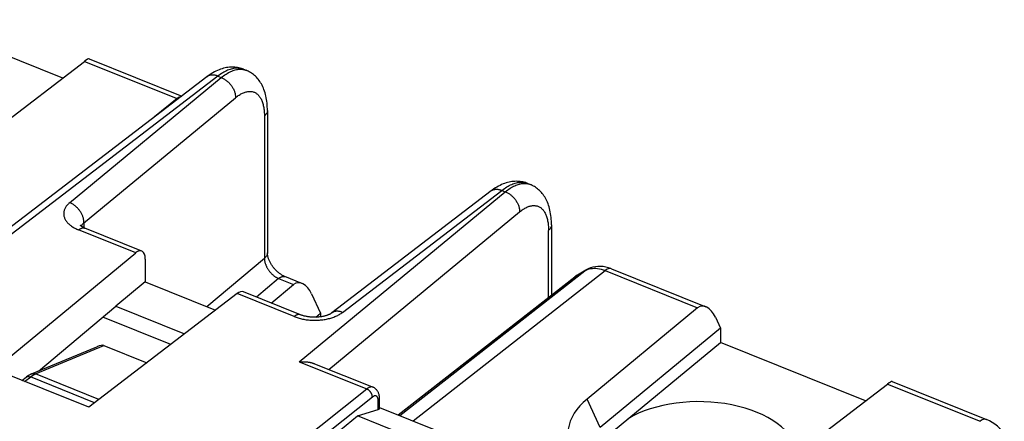
# Model space of a CAD drawing. Units: millimetres. Extents: x 115.4 to 172, y 72.5 to 136.7.
# Drawn here: x 143.4 to 171.5, y 123 to 134.5 of the extents above; entities that cross this region are included whole.
import ezdxf

# ---------------------------------------------------------------- set-up
doc = ezdxf.new("R2010")
doc.units = ezdxf.units.MM
doc.header["$LTSCALE"] = 16.335
doc.layers.get('0').update_dxf_attribs({"linetype": 'CONTINUOUS'})
for name, color, linetype in [('DRAFT', 7, 'CONTINUOUS'), ('RACCORDO', 7, 'CONTINUOUS'), ('SMUSSO', 7, 'CONTINUOUS')]:
    doc.layers.add(name, color=color, linetype=linetype)

msp = doc.modelspace()

# ---------------------------------------------------------------- linework, layer by layer
at = {"color": 253, "linetype": 'CONTINUOUS'}
for p, q in [((149.739, 133.078), (149.767, 133.073)), ((149.028, 132.884), (142.84, 128.149)), ((144.796, 129.272), (149.126, 132.844)), ((149.028, 132.884), (149.126, 132.844)), ((145.196, 128.69), (149.536, 132.27)), ((150.36, 131.742), (150.36, 127.684)), ((157.855, 129.818), (157.883, 129.813)), ((151.355, 124.729), (157.242, 129.585)), ((152.591, 126.141), (157.144, 129.624)), ((157.144, 129.624), (157.242, 129.585)), ((152.199, 124.513), (157.652, 129.011)), ((145.205, 128.698), (145.205, 128.557)), ((146.682, 127.84), (145.051, 128.495)), ((158.476, 126.569), (158.476, 128.483)), ((150.36, 127.684), (148.713, 126.304)), ((150.767, 127.108), (150.134, 126.577)), ((150.767, 127.108), (151.194, 126.936)), ((151.209, 126.022), (149.578, 126.677)), ((151.355, 124.729), (153.282, 123.955)), ((147.817, 119.614), (153.282, 123.955)), ((153.444, 123.724), (148.055, 119.444)), ((153.613, 123.365), (153.613, 123.617))]:
    msp.add_line(p, q, dxfattribs=at)
at = {"color": 7, "linetype": 'CONTINUOUS'}
for p, q in [((149.767, 133.08), (149.838, 133.051)), ((148.719, 132.867), (142.757, 128.305)), ((149.838, 133.051), (149.838, 133.051)), ((150.446, 131.903), (150.446, 127.844)), ((157.883, 129.82), (157.954, 129.791)), ((157.954, 129.791), (157.954, 129.791)), ((158.561, 128.643), (158.561, 126.636)), ((142.65, 124.515), (146.682, 127.84)), ((146.957, 127.664), (146.957, 127.009)), ((146.957, 127.009), (146.118, 126.317)), ((146.957, 127.009), (148.96, 126.204)), ((150.553, 126.409), (151.194, 126.936)), ((149.578, 126.677), (145.34, 123.435)), ((151.393, 126.072), (149.764, 126.726)), ((151.709, 126.667), (151.967, 126.118)), ((143.91, 124.468), (146.118, 126.317)), ((146.118, 126.317), (148.078, 125.53)), ((151.826, 126.003), (151.967, 126.118)), ((151.967, 126.118), (151.967, 126.015)), ((151.793, 124.676), (153.463, 124.005)), ((145.34, 123.435), (142.65, 124.515)), ((153.649, 123.397), (153.649, 123.682)), ((153.019, 123.187), (153.613, 123.365)), ((153.649, 123.431), (160.797, 120.56)), ((148.264, 119.292), (153.019, 123.187)), ((160.382, 120.23), (153.019, 123.187))]:
    msp.add_line(p, q, dxfattribs=at)
for points in [[(149.767, 133.079), (149.737, 133.091), (149.702, 133.103), (149.666, 133.113), (149.629, 133.122), (149.592, 133.129), (149.555, 133.134), (149.516, 133.138), (149.478, 133.141), (149.439, 133.141), (149.399, 133.14), (149.359, 133.138), (149.318, 133.133), (149.277, 133.127), (149.235, 133.119), (149.193, 133.108), (149.15, 133.096), (149.107, 133.082), (149.064, 133.066), (149.02, 133.048), (148.976, 133.027), (148.932, 133.005), (148.888, 132.98), (148.843, 132.953), (148.799, 132.924), (148.754, 132.893), (148.719, 132.867)], [(150.446, 131.903), (150.445, 131.948), (150.443, 132.004), (150.44, 132.059), (150.435, 132.113), (150.429, 132.166), (150.422, 132.218), (150.413, 132.268), (150.402, 132.318), (150.391, 132.365), (150.378, 132.412), (150.363, 132.457), (150.347, 132.501), (150.331, 132.543), (150.312, 132.584), (150.293, 132.623), (150.273, 132.661), (150.251, 132.696), (150.229, 132.731), (150.206, 132.763), (150.181, 132.795), (150.156, 132.824), (150.131, 132.852), (150.104, 132.879), (150.077, 132.904), (150.048, 132.927), (150.02, 132.95), (149.99, 132.97), (149.96, 132.99), (149.929, 133.008), (149.898, 133.024), (149.866, 133.039), (149.838, 133.051)], [(157.883, 129.82), (157.85, 129.832), (157.815, 129.844), (157.779, 129.854), (157.743, 129.863), (157.706, 129.87), (157.668, 129.875), (157.63, 129.879), (157.591, 129.881), (157.552, 129.882), (157.513, 129.881), (157.472, 129.878), (157.432, 129.873), (157.391, 129.867), (157.349, 129.859), (157.307, 129.849), (157.264, 129.836), (157.222, 129.822), (157.178, 129.806), (157.135, 129.788), (157.091, 129.767), (157.047, 129.745), (157.002, 129.72), (156.958, 129.693), (156.913, 129.664), (156.869, 129.633), (156.835, 129.608)], [(158.561, 128.643), (158.561, 128.688), (158.559, 128.744), (158.556, 128.799), (158.551, 128.854), (158.545, 128.907), (158.537, 128.958), (158.528, 129.009), (158.518, 129.058), (158.506, 129.106), (158.493, 129.153), (158.479, 129.198), (158.463, 129.241), (158.446, 129.284), (158.428, 129.324), (158.409, 129.364), (158.388, 129.401), (158.367, 129.437), (158.345, 129.471), (158.321, 129.504), (158.297, 129.535), (158.272, 129.565), (158.246, 129.593), (158.22, 129.619), (158.192, 129.644), (158.164, 129.668), (158.135, 129.69), (158.106, 129.711), (158.076, 129.73), (158.045, 129.748), (158.014, 129.764), (157.982, 129.78), (157.954, 129.791)], [(156.835, 129.608), (152.282, 126.124), (152.276, 126.12), (152.27, 126.115), (152.263, 126.111), (152.255, 126.106), (152.246, 126.101), (152.237, 126.095), (152.226, 126.09), (152.215, 126.084), (152.203, 126.079), (152.19, 126.073), (152.176, 126.068), (152.161, 126.062), (152.146, 126.056), (152.129, 126.051), (152.112, 126.046), (152.094, 126.041), (152.076, 126.036), (152.056, 126.031), (152.037, 126.027), (152.016, 126.023), (151.995, 126.019), (151.973, 126.015), (151.951, 126.012), (151.929, 126.01), (151.906, 126.007), (151.883, 126.006), (151.859, 126.004), (151.836, 126.003), (151.812, 126.002), (151.788, 126.002), (151.764, 126.003), (151.74, 126.003), (151.716, 126.005), (151.693, 126.006), (151.669, 126.008), (151.646, 126.011), (151.624, 126.014), (151.601, 126.017), (151.579, 126.02), (151.558, 126.024), (151.537, 126.029), (151.516, 126.033), (151.497, 126.038), (151.477, 126.043), (151.459, 126.049), (151.441, 126.054), (151.424, 126.06), (151.408, 126.066), (151.393, 126.072)], [(146.859, 127.893), (145.229, 128.547), (145.215, 128.553), (145.202, 128.559), (145.19, 128.564), (145.179, 128.57), (145.169, 128.575), (145.159, 128.581), (145.151, 128.586), (145.142, 128.591), (145.135, 128.596), (145.128, 128.6), (145.123, 128.605), (145.117, 128.609), (145.113, 128.612), (145.109, 128.616), (145.106, 128.619), (145.103, 128.621), (145.101, 128.623), (145.1, 128.625), (145.099, 128.625)], [(151.432, 126.967), (150.948, 127.161), (150.934, 127.167), (150.919, 127.174), (150.904, 127.181), (150.889, 127.189), (150.873, 127.198), (150.857, 127.208), (150.841, 127.218), (150.825, 127.229), (150.808, 127.24), (150.792, 127.253), (150.775, 127.266), (150.758, 127.279), (150.742, 127.293), (150.725, 127.308), (150.709, 127.323), (150.693, 127.339), (150.677, 127.356), (150.662, 127.372), (150.647, 127.39), (150.632, 127.407), (150.618, 127.425), (150.604, 127.443), (150.591, 127.462), (150.578, 127.48), (150.565, 127.499), (150.554, 127.518), (150.542, 127.537), (150.532, 127.556), (150.522, 127.575), (150.512, 127.594), (150.504, 127.612), (150.496, 127.631), (150.488, 127.649), (150.481, 127.667), (150.475, 127.684), (150.47, 127.701), (150.465, 127.718), (150.461, 127.734), (150.457, 127.749), (150.454, 127.764), (150.451, 127.779), (150.449, 127.793), (150.448, 127.806), (150.447, 127.818), (150.446, 127.83), (150.446, 127.841), (150.446, 127.844)], [(151.355, 124.729), (151.37, 124.73), (151.385, 124.731), (151.399, 124.732), (151.414, 124.733), (151.429, 124.734), (151.444, 124.734), (151.459, 124.734), (151.474, 124.734), (151.489, 124.734), (151.504, 124.733), (151.519, 124.733), (151.534, 124.732), (151.549, 124.731), (151.564, 124.729), (151.579, 124.728), (151.594, 124.726), (151.609, 124.724), (151.624, 124.722), (151.638, 124.719), (151.653, 124.717), (151.667, 124.714), (151.682, 124.711), (151.696, 124.707), (151.71, 124.704), (151.724, 124.7), (151.738, 124.696), (151.752, 124.691), (151.765, 124.687), (151.779, 124.682), (151.793, 124.676)], [(153.649, 123.682), (153.649, 123.704), (153.647, 123.725), (153.645, 123.745), (153.642, 123.765), (153.639, 123.784), (153.634, 123.802), (153.629, 123.82), (153.623, 123.837), (153.617, 123.853), (153.61, 123.868), (153.602, 123.882), (153.594, 123.895), (153.585, 123.908), (153.576, 123.92), (153.567, 123.931), (153.557, 123.942), (153.547, 123.952), (153.536, 123.962), (153.525, 123.971), (153.513, 123.979), (153.501, 123.986), (153.489, 123.993), (153.476, 124), (153.463, 124.005)]]:
    msp.add_lwpolyline(points, dxfattribs=at)
at = {"color": 253, "linetype": 'CONTINUOUS'}
for points in [[(149.749, 133.086), (149.721, 133.095), (149.693, 133.102), (149.664, 133.108), (149.634, 133.111), (149.604, 133.113), (149.573, 133.113), (149.541, 133.112), (149.509, 133.109), (149.477, 133.104), (149.444, 133.097), (149.411, 133.088), (149.377, 133.078), (149.344, 133.066), (149.309, 133.052), (149.275, 133.037), (149.24, 133.02), (149.205, 133.001), (149.17, 132.981), (149.135, 132.959), (149.099, 132.935), (149.064, 132.91), (149.028, 132.884)], [(149.126, 132.844), (149.161, 132.871), (149.195, 132.897), (149.229, 132.921), (149.263, 132.943), (149.297, 132.964), (149.331, 132.984), (149.364, 133.001), (149.397, 133.017), (149.43, 133.031), (149.463, 133.044), (149.495, 133.054), (149.527, 133.063), (149.559, 133.071), (149.59, 133.076), (149.621, 133.08), (149.651, 133.082), (149.681, 133.082), (149.71, 133.081), (149.739, 133.078)], [(149.767, 133.073), (149.794, 133.066), (149.821, 133.057), (149.838, 133.051)], [(149.028, 132.884), (149.009, 132.891), (148.99, 132.898), (148.97, 132.903), (148.951, 132.908), (148.933, 132.912), (148.914, 132.914), (148.895, 132.916), (148.877, 132.916), (148.86, 132.916), (148.842, 132.915), (148.825, 132.912), (148.809, 132.909), (148.792, 132.905), (148.777, 132.899), (148.762, 132.893), (148.748, 132.886), (148.734, 132.877), (148.721, 132.868), (148.719, 132.867)], [(149.126, 132.844), (149.146, 132.836), (149.166, 132.827), (149.185, 132.817), (149.205, 132.806), (149.224, 132.794), (149.243, 132.782), (149.262, 132.769), (149.28, 132.755), (149.298, 132.74), (149.316, 132.724), (149.333, 132.708), (149.35, 132.692), (149.366, 132.674), (149.382, 132.656), (149.397, 132.638), (149.411, 132.619), (149.425, 132.6), (149.438, 132.58), (149.45, 132.56), (149.462, 132.54), (149.473, 132.519), (149.483, 132.498), (149.492, 132.477), (149.501, 132.456), (149.508, 132.435), (149.515, 132.414), (149.521, 132.393), (149.525, 132.372), (149.529, 132.351), (149.532, 132.33), (149.535, 132.31), (149.536, 132.29), (149.536, 132.27)], [(149.536, 132.27), (149.562, 132.291), (149.587, 132.31), (149.612, 132.328), (149.638, 132.345), (149.663, 132.361), (149.688, 132.375), (149.713, 132.388), (149.738, 132.4), (149.762, 132.411), (149.787, 132.42), (149.811, 132.428), (149.835, 132.435), (149.858, 132.441), (149.882, 132.445), (149.904, 132.448), (149.927, 132.449), (149.949, 132.45), (149.971, 132.449), (149.992, 132.446), (150.013, 132.443), (150.034, 132.438), (150.054, 132.431), (150.073, 132.424), (150.092, 132.415), (150.111, 132.405), (150.129, 132.393), (150.146, 132.38), (150.163, 132.366), (150.179, 132.351), (150.194, 132.335), (150.209, 132.317), (150.224, 132.298), (150.237, 132.278), (150.25, 132.257), (150.263, 132.235), (150.274, 132.211), (150.285, 132.187), (150.295, 132.161), (150.305, 132.134), (150.314, 132.107), (150.322, 132.078), (150.329, 132.048), (150.335, 132.018), (150.341, 131.986), (150.346, 131.954), (150.351, 131.921), (150.354, 131.886), (150.357, 131.851), (150.359, 131.816), (150.36, 131.78), (150.36, 131.742)], [(150.446, 131.903), (150.445, 131.895), (150.444, 131.881), (150.442, 131.868), (150.439, 131.854), (150.434, 131.841), (150.428, 131.828), (150.422, 131.815), (150.414, 131.802), (150.405, 131.79), (150.395, 131.777), (150.385, 131.765), (150.373, 131.754), (150.36, 131.742)], [(157.144, 129.624), (157.179, 129.651), (157.215, 129.676), (157.25, 129.699), (157.286, 129.721), (157.321, 129.742), (157.356, 129.76), (157.391, 129.778), (157.425, 129.793), (157.459, 129.807), (157.493, 129.819), (157.527, 129.829), (157.56, 129.837), (157.593, 129.844), (157.625, 129.849), (157.657, 129.852), (157.689, 129.854), (157.719, 129.854), (157.75, 129.852), (157.779, 129.848), (157.809, 129.843), (157.837, 129.836), (157.865, 129.827)], [(157.242, 129.585), (157.276, 129.612), (157.311, 129.637), (157.345, 129.662), (157.379, 129.684), (157.413, 129.705), (157.446, 129.724), (157.48, 129.742), (157.513, 129.758), (157.546, 129.772), (157.579, 129.784), (157.611, 129.795), (157.643, 129.804), (157.675, 129.811), (157.706, 129.817), (157.737, 129.82), (157.767, 129.823), (157.797, 129.823), (157.826, 129.821), (157.855, 129.818)], [(157.883, 129.813), (157.91, 129.806), (157.937, 129.798), (157.954, 129.791)], [(156.835, 129.608), (156.836, 129.609), (156.849, 129.618), (156.863, 129.626), (156.878, 129.633), (156.893, 129.64), (156.908, 129.645), (156.924, 129.649), (156.941, 129.653), (156.958, 129.655), (156.975, 129.657), (156.993, 129.657), (157.011, 129.656), (157.03, 129.655), (157.048, 129.652), (157.067, 129.648), (157.086, 129.644), (157.105, 129.638), (157.124, 129.632), (157.144, 129.624)], [(157.242, 129.585), (157.262, 129.576), (157.282, 129.567), (157.301, 129.557), (157.321, 129.547), (157.34, 129.535), (157.359, 129.523), (157.377, 129.509), (157.396, 129.495), (157.414, 129.48), (157.432, 129.465), (157.449, 129.449), (157.465, 129.432), (157.482, 129.415), (157.497, 129.397), (157.512, 129.378), (157.527, 129.36), (157.541, 129.34), (157.554, 129.321), (157.566, 129.3), (157.578, 129.28), (157.589, 129.26), (157.599, 129.239), (157.608, 129.218), (157.616, 129.197), (157.624, 129.176), (157.63, 129.155), (157.636, 129.134), (157.641, 129.113), (157.645, 129.092), (157.648, 129.071), (157.65, 129.051), (157.651, 129.03), (157.652, 129.011)], [(144.796, 129.272), (144.777, 129.256), (144.76, 129.24), (144.743, 129.223), (144.727, 129.206), (144.713, 129.189), (144.699, 129.171), (144.687, 129.153), (144.675, 129.135), (144.665, 129.116), (144.656, 129.098), (144.648, 129.079), (144.641, 129.06), (144.635, 129.04), (144.631, 129.021), (144.628, 129.002), (144.625, 128.982), (144.625, 128.963), (144.625, 128.943), (144.627, 128.924), (144.629, 128.905), (144.633, 128.885), (144.638, 128.866), (144.645, 128.847), (144.652, 128.828), (144.661, 128.809), (144.671, 128.79), (144.681, 128.772), (144.693, 128.754), (144.707, 128.736), (144.721, 128.718), (144.736, 128.7), (144.753, 128.683), (144.77, 128.666), (144.789, 128.649), (144.809, 128.633), (144.829, 128.617), (144.851, 128.602), (144.873, 128.587), (144.896, 128.572), (144.92, 128.558), (144.945, 128.544), (144.971, 128.531), (144.997, 128.519), (145.024, 128.507), (145.051, 128.495)], [(145.205, 128.698), (145.205, 128.716), (145.204, 128.735), (145.202, 128.753), (145.2, 128.772), (145.196, 128.791), (145.192, 128.81), (145.187, 128.83), (145.182, 128.849), (145.175, 128.868), (145.168, 128.888), (145.161, 128.907), (145.152, 128.926), (145.143, 128.945), (145.133, 128.964), (145.122, 128.983), (145.111, 129.001), (145.1, 129.019), (145.087, 129.037), (145.074, 129.055), (145.061, 129.072), (145.047, 129.089), (145.032, 129.105), (145.017, 129.121), (145.002, 129.136), (144.986, 129.151), (144.97, 129.165), (144.954, 129.179), (144.937, 129.192), (144.92, 129.205), (144.903, 129.216), (144.885, 129.227), (144.867, 129.238), (144.85, 129.247), (144.832, 129.256), (144.814, 129.265), (144.796, 129.272)], [(157.652, 129.011), (157.677, 129.031), (157.703, 129.05), (157.728, 129.068), (157.753, 129.085), (157.779, 129.101), (157.804, 129.116), (157.829, 129.129), (157.854, 129.141), (157.878, 129.151), (157.903, 129.161), (157.927, 129.169), (157.951, 129.176), (157.974, 129.181), (157.997, 129.186), (158.02, 129.188), (158.043, 129.19), (158.065, 129.19), (158.087, 129.189), (158.108, 129.187), (158.129, 129.183), (158.149, 129.178), (158.169, 129.172), (158.189, 129.164), (158.208, 129.155), (158.226, 129.145), (158.244, 129.134), (158.262, 129.121), (158.278, 129.107), (158.295, 129.092), (158.31, 129.075), (158.325, 129.058), (158.339, 129.039), (158.353, 129.019), (158.366, 128.998), (158.378, 128.975), (158.39, 128.952), (158.401, 128.927), (158.411, 128.902), (158.421, 128.875), (158.429, 128.847), (158.437, 128.819), (158.445, 128.789), (158.451, 128.758), (158.457, 128.727), (158.462, 128.694), (158.466, 128.661), (158.47, 128.627), (158.472, 128.592), (158.474, 128.556), (158.476, 128.52), (158.476, 128.483)], [(145.051, 128.495), (145.063, 128.505), (145.076, 128.513), (145.088, 128.521), (145.1, 128.528), (145.112, 128.535), (145.124, 128.54), (145.136, 128.544), (145.148, 128.548), (145.159, 128.551), (145.171, 128.553), (145.182, 128.554), (145.192, 128.554), (145.203, 128.553), (145.213, 128.552), (145.223, 128.549), (145.232, 128.546)], [(145.129, 128.6), (145.131, 128.604), (145.135, 128.613), (145.14, 128.622), (145.145, 128.631), (145.151, 128.64), (145.157, 128.649), (145.164, 128.658), (145.171, 128.666), (145.179, 128.674), (145.187, 128.682), (145.196, 128.69)], [(158.561, 128.643), (158.561, 128.635), (158.56, 128.622), (158.558, 128.608), (158.554, 128.595), (158.55, 128.582), (158.544, 128.568), (158.537, 128.556), (158.53, 128.543), (158.521, 128.53), (158.511, 128.518), (158.5, 128.506), (158.489, 128.494), (158.476, 128.483)], [(150.446, 127.844), (150.445, 127.835), (150.444, 127.822), (150.442, 127.81), (150.439, 127.798), (150.435, 127.786), (150.43, 127.774), (150.425, 127.762), (150.418, 127.75), (150.41, 127.738), (150.402, 127.727), (150.393, 127.716), (150.383, 127.705), (150.372, 127.694), (150.36, 127.684)], [(150.36, 127.684), (150.361, 127.67), (150.361, 127.655), (150.363, 127.641), (150.364, 127.626), (150.367, 127.611), (150.369, 127.596), (150.373, 127.581), (150.376, 127.566), (150.381, 127.55), (150.385, 127.535), (150.39, 127.519), (150.396, 127.504), (150.402, 127.488), (150.409, 127.473), (150.416, 127.458), (150.423, 127.442), (150.431, 127.427), (150.439, 127.412), (150.448, 127.397), (150.456, 127.382), (150.466, 127.368), (150.475, 127.353), (150.486, 127.339), (150.496, 127.325), (150.507, 127.311), (150.518, 127.298), (150.529, 127.285), (150.541, 127.272), (150.553, 127.259), (150.565, 127.246), (150.577, 127.234), (150.59, 127.223), (150.603, 127.211), (150.616, 127.2), (150.629, 127.189), (150.643, 127.179), (150.656, 127.169), (150.67, 127.16), (150.684, 127.151), (150.698, 127.143), (150.712, 127.135), (150.726, 127.127), (150.74, 127.12), (150.753, 127.114), (150.767, 127.108)], [(150.767, 127.108), (150.78, 127.117), (150.792, 127.126), (150.805, 127.134), (150.817, 127.141), (150.829, 127.148), (150.841, 127.153), (150.853, 127.158), (150.865, 127.162), (150.876, 127.165), (150.888, 127.167), (150.899, 127.168), (150.91, 127.168), (150.92, 127.168), (150.931, 127.166), (150.941, 127.164), (150.951, 127.16)], [(151.209, 126.022), (151.237, 126.011), (151.266, 126.001), (151.295, 125.991), (151.325, 125.982), (151.356, 125.973), (151.388, 125.965), (151.42, 125.957), (151.452, 125.95), (151.485, 125.944), (151.518, 125.938), (151.552, 125.933), (151.586, 125.928), (151.62, 125.925), (151.655, 125.922), (151.689, 125.919), (151.724, 125.917), (151.758, 125.916), (151.793, 125.916), (151.827, 125.916), (151.862, 125.917), (151.896, 125.919), (151.93, 125.921), (151.964, 125.924), (151.998, 125.927), (152.032, 125.932), (152.065, 125.937), (152.098, 125.942), (152.131, 125.948), (152.163, 125.955), (152.195, 125.963), (152.226, 125.971), (152.257, 125.979), (152.287, 125.989), (152.317, 125.999), (152.346, 126.009), (152.374, 126.02), (152.402, 126.032), (152.429, 126.044), (152.455, 126.056), (152.48, 126.069), (152.504, 126.083), (152.527, 126.097), (152.55, 126.111), (152.571, 126.126), (152.591, 126.141)], [(151.39, 126.073), (151.381, 126.076), (151.371, 126.078), (151.361, 126.08), (151.35, 126.081), (151.339, 126.081), (151.328, 126.08), (151.317, 126.078), (151.306, 126.075), (151.294, 126.071), (151.282, 126.067), (151.27, 126.061), (151.258, 126.055), (151.246, 126.048), (151.234, 126.04), (151.221, 126.032), (151.209, 126.022)], [(152.591, 126.141), (152.574, 126.148), (152.556, 126.154), (152.539, 126.159), (152.521, 126.164), (152.504, 126.168), (152.487, 126.17), (152.47, 126.172), (152.453, 126.174), (152.436, 126.174), (152.42, 126.173), (152.404, 126.172), (152.389, 126.17), (152.373, 126.167), (152.359, 126.163), (152.344, 126.158), (152.33, 126.152), (152.317, 126.146), (152.304, 126.139), (152.292, 126.131), (152.283, 126.124)], [(153.463, 124.005), (153.454, 124.009), (153.444, 124.011), (153.434, 124.013), (153.423, 124.013), (153.413, 124.013), (153.402, 124.012), (153.39, 124.01), (153.379, 124.008), (153.367, 124.004), (153.355, 123.999), (153.343, 123.994), (153.331, 123.988), (153.319, 123.981), (153.307, 123.973), (153.294, 123.964), (153.282, 123.955)], [(153.444, 123.724), (153.444, 123.732), (153.443, 123.741), (153.442, 123.75), (153.441, 123.76), (153.439, 123.769), (153.437, 123.778), (153.434, 123.787), (153.431, 123.797), (153.427, 123.806), (153.423, 123.815), (153.419, 123.824), (153.414, 123.834), (153.409, 123.842), (153.403, 123.851), (153.397, 123.86), (153.391, 123.868), (153.385, 123.877), (153.378, 123.885), (153.371, 123.892), (153.364, 123.9), (153.356, 123.907), (153.349, 123.914), (153.341, 123.92), (153.333, 123.927), (153.324, 123.932), (153.316, 123.938), (153.308, 123.943), (153.299, 123.947), (153.291, 123.951), (153.282, 123.955)], [(153.613, 123.617), (153.613, 123.628), (153.612, 123.639), (153.611, 123.65), (153.61, 123.66), (153.608, 123.67), (153.606, 123.679), (153.604, 123.688), (153.601, 123.697), (153.598, 123.705), (153.594, 123.713), (153.59, 123.72), (153.586, 123.726), (153.582, 123.732), (153.577, 123.737), (153.572, 123.742), (153.566, 123.746), (153.561, 123.75), (153.555, 123.753), (153.549, 123.755), (153.542, 123.757), (153.536, 123.758), (153.529, 123.759), (153.522, 123.759), (153.514, 123.758), (153.507, 123.757), (153.499, 123.755), (153.492, 123.752), (153.484, 123.749), (153.476, 123.745), (153.468, 123.74), (153.46, 123.735), (153.452, 123.73), (153.444, 123.724)], [(153.613, 123.617), (153.619, 123.622), (153.624, 123.627), (153.629, 123.632), (153.633, 123.637), (153.637, 123.643), (153.64, 123.649), (153.643, 123.655), (153.646, 123.66), (153.647, 123.666), (153.648, 123.672), (153.649, 123.678), (153.649, 123.682)]]:
    msp.add_lwpolyline(points, dxfattribs=at)
at = {"color": 7, "linetype": 'CONTINUOUS'}
for centre, major_axis, ratio, start_param, end_param in [((146.677, 127.427), (0.18, 0.466), 0.458076, 5.413856, 6.967199), ((151.428, 126.43), (-0.152, 0.55), 0.608365, 4.985312, 6.547381), ((149.573, 126.264), (0.192, 0.462), 0.481496, 0.006303, 0.696094), ((153.449, 123.431), (0.2, -0.038), 0.318927, -0.55, 0.061078)]:
    msp.add_ellipse(centre, major_axis=major_axis, ratio=ratio, start_param=start_param, end_param=end_param, dxfattribs=at)
at = {"layer": 'DRAFT', "color": 7, "linetype": 'CONTINUOUS'}
for p, q in [((144.6, 132.83), (140.454, 134.495)), ((159.952, 122.447), (163.39, 125.283)), ((167.536, 123.618), (163.39, 125.283))]:
    msp.add_line(p, q, dxfattribs=at)
msp.add_ellipse((162.805, 122.02), major_axis=(2.8, -0.034), ratio=0.561809, start_param=0.092314, end_param=2.402291, dxfattribs=at)
at = {"layer": 'RACCORDO', "color": 7, "linetype": 'CONTINUOUS'}
for p, q in [((145.354, 133.378), (147.999, 132.316)), ((141.902, 130.766), (145.224, 133.307)), ((154.178, 123.219), (159.231, 127.158)), ((159.26, 127.179), (159.231, 127.157)), ((159.54, 127.349), (159.305, 127.208)), ((159.554, 127.357), (159.54, 127.349)), ((160.272, 127.387), (162.97, 126.303)), ((162.737, 126.274), (159.577, 123.667)), ((147.682, 125.227), (145.745, 126.005)), ((163.244, 126.005), (163.39, 125.693)), ((145.776, 125.198), (147.001, 124.706)), ((143.706, 124.383), (145.571, 125.159)), ((143.433, 124.201), (143.552, 124.292)), ((164.838, 121.554), (168.16, 124.096)), ((168.29, 124.167), (170.988, 123.083))]:
    msp.add_line(p, q, dxfattribs=at)
at = {"layer": 'RACCORDO', "color": 253, "linetype": 'CONTINUOUS'}
for p, q in [((145.224, 133.307), (147.87, 132.244)), ((147.87, 132.244), (147.222, 131.721)), ((147.87, 132.244), (147.893, 132.235)), ((154.181, 123.218), (159.277, 127.189)), ((154.229, 123.198), (159.511, 127.329)), ((154.605, 123.047), (160.091, 127.337)), ((159.231, 127.158), (159.24, 127.165)), ((159.24, 127.165), (159.277, 127.189)), ((159.277, 127.189), (159.511, 127.329)), ((159.305, 127.208), (159.277, 127.189)), ((159.511, 127.329), (159.551, 127.35)), ((159.539, 127.348), (159.511, 127.329)), ((160.091, 127.337), (162.737, 126.274)), ((143.817, 124.383), (145.776, 125.198)), ((143.808, 124.379), (143.817, 124.383)), ((145.628, 123.655), (143.817, 124.383)), ((145.507, 123.563), (143.676, 124.298)), ((168.16, 124.096), (170.807, 123.033))]:
    msp.add_line(p, q, dxfattribs=at)
for points in [[(147.977, 132.299), (147.958, 132.294), (147.929, 132.282), (147.9, 132.266), (147.87, 132.244)], [(159.551, 127.35), (159.592, 127.368), (159.636, 127.382)], [(159.636, 127.382), (159.681, 127.392), (159.729, 127.398), (159.778, 127.4), (159.828, 127.399), (159.879, 127.394), (159.931, 127.385), (159.984, 127.373), (160.037, 127.356), (160.091, 127.337)], [(160.272, 127.387), (160.257, 127.392), (160.232, 127.395), (160.206, 127.393), (160.178, 127.386), (160.149, 127.375), (160.12, 127.358), (160.091, 127.337)], [(143.509, 124.17), (143.685, 124.305), (143.695, 124.312), (143.704, 124.319), (143.714, 124.326), (143.723, 124.332), (143.733, 124.338), (143.742, 124.344), (143.752, 124.35)], [(143.71, 124.385), (143.712, 124.386), (143.732, 124.392), (143.753, 124.394), (143.774, 124.394), (143.795, 124.39), (143.817, 124.383)], [(143.752, 124.35), (143.761, 124.355), (143.77, 124.36), (143.78, 124.365), (143.789, 124.37), (143.798, 124.374), (143.808, 124.379)], [(143.552, 124.292), (143.561, 124.297), (143.577, 124.305), (143.594, 124.31), (143.614, 124.311), (143.634, 124.31), (143.654, 124.306), (143.676, 124.298)], [(170.988, 123.083), (170.973, 123.088), (170.948, 123.091), (170.922, 123.089), (170.894, 123.083), (170.865, 123.071), (170.836, 123.054), (170.807, 123.033)]]:
    msp.add_lwpolyline(points, dxfattribs=at)
at = {"layer": 'RACCORDO', "color": 7, "linetype": 'CONTINUOUS'}
for points in [[(160.112, 127.436), (160.036, 127.448), (159.961, 127.454), (159.888, 127.453), (159.816, 127.446), (159.746, 127.433), (159.679, 127.413), (159.614, 127.388), (159.554, 127.357)], [(160.272, 127.387), (160.188, 127.416), (160.112, 127.436)], [(159.305, 127.208), (159.291, 127.199), (159.26, 127.179)], [(143.647, 124.354), (143.618, 124.337), (143.589, 124.318)], [(143.706, 124.383), (143.677, 124.37), (143.647, 124.354)], [(143.589, 124.318), (143.559, 124.297), (143.552, 124.292)], [(171.498, 122.673), (171.486, 122.69), (171.429, 122.762), (171.366, 122.829), (171.299, 122.892), (171.227, 122.949), (171.152, 123), (171.074, 123.044), (170.988, 123.083)]]:
    msp.add_lwpolyline(points, dxfattribs=at)
for centre, major_axis, ratio, start_param, end_param in [((144.982, 132.989), (0.377, 0.387), 0.134726, 0.057241, 0.745267), ((162.969, 125.765), (-0.151, 0.551), 0.599134, 4.992736, 6.546079), ((145.291, 124.826), (0.505, 0.357), 0.242884, 0.155335, 0.822242), ((167.919, 123.777), (0.377, 0.387), 0.134726, 0.057241, 0.745267)]:
    msp.add_ellipse(centre, major_axis=major_axis, ratio=ratio, start_param=start_param, end_param=end_param, dxfattribs=at)
at = {"layer": 'SMUSSO', "color": 7, "linetype": 'CONTINUOUS'}
for q in [(159.952, 122.857), (163.39, 125.283)]:
    msp.add_line((163.39, 125.693), q, dxfattribs=at)
at = {"layer": 'SMUSSO', "color": 253, "linetype": 'CONTINUOUS'}
msp.add_line((159.952, 122.857), (159.577, 123.667), dxfattribs=at)
at = {"layer": 'SMUSSO', "color": 7, "linetype": 'CONTINUOUS'}
msp.add_lwpolyline([(159.577, 123.667), (159.469, 123.572), (159.373, 123.474), (159.287, 123.371), (159.213, 123.264), (159.149, 123.153), (159.099, 123.04), (159.062, 122.925), (159.038, 122.807), (159.028, 122.689), (159.032, 122.571), (159.049, 122.453), (159.08, 122.337), (159.124, 122.222), (159.182, 122.108), (159.252, 121.998), (159.281, 121.958)], dxfattribs=at)

doc.saveas('drawing.dxf')
